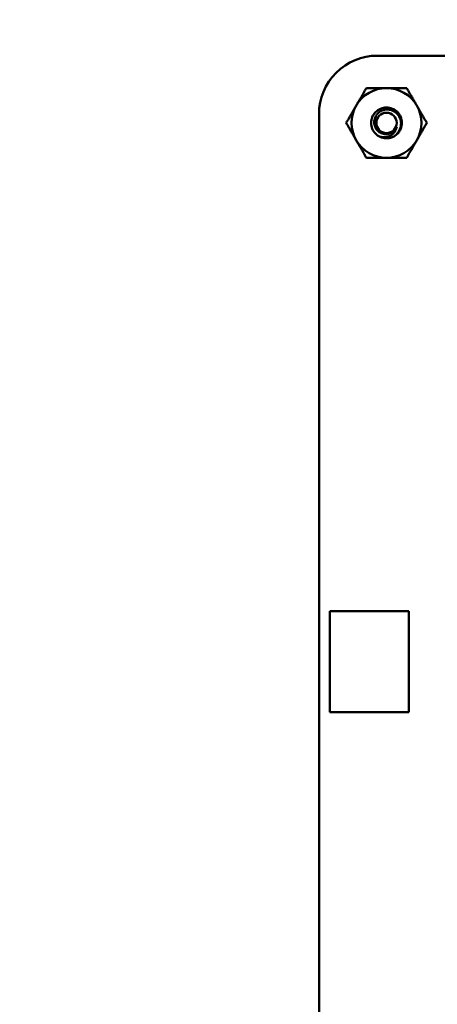
# Model space of a CAD drawing. Units: inches. Extents: x 5 to 215, y 2 to 167.
# Drawn here: x 130 to 132, y 119 to 123 of the extents above; entities that cross this region are included whole.
import ezdxf

# ---------------------------------------------------------------- set-up
doc = ezdxf.new("R2010")
doc.units = ezdxf.units.IN
doc.header["$LTSCALE"] = 10
doc.header["$MEASUREMENT"] = 0
doc.layers.add('Symbol (ANSI)', color=7, linetype='Continuous', lineweight=25)
doc.layers.add('Visible (ANSI)', color=7, linetype='Continuous', lineweight=50)
doc.styles.add('Note Text (ANSI)', font='tahoma.ttf')
doc.dimstyles.new('Default (ANSI)$7', dxfattribs={"dimscale": 10, "dimtxt": 0.12, "dimasz": 0.098425, "dimexe": 0.125, "dimexo": 0.0625, "dimgap": 0.031496, "dimtad": 0, "dimtih": 1, "dimtoh": 1, "dimrnd": 1e-08, "dimzin": 0, "dimdsep": 46, "dimtxsty": 'Note Text (ANSI)', "dimcen": 0.09, "dimdle": 0.393701, "dimclrd": 256, "dimclre": 256, "dimclrt": 256, "dimadec": 0, "dimazin": 1, "dimtfac": 1, "dimtofl": 0, "dimtmove": 0, "dimatfit": 3, "dimfxl": 1, "dimtolj": 1, "dimtzin": 4, "dimlwd": -1, "dimlwe": -1, "dimarcsym": 0})

msp = doc.modelspace()

# ---------------------------------------------------------------- linework, layer by layer
at = {"layer": 'Visible (ANSI)'}
for p, q in [((132.0672, 123.1239), (138.9502, 123.1239)), ((131.8061, 115.7549), (131.8061, 122.8629)), ((131.8542, 120.1839), (131.8542, 120.6359)), ((131.8542, 120.6359), (132.2082, 120.6359)), ((132.2082, 120.6359), (132.2082, 120.1839)), ((132.2082, 120.1839), (131.8542, 120.1839))]:
    msp.add_line(p, q, dxfattribs=at)
msp.add_circle((132.1082, 122.8229), 0.0456, dxfattribs=at)
for centre, radius, start, end in [((132.0671, 122.8629), 0.261, 89.9885, 180.0021), ((132.1082, 122.8229), 0.1562, 90, 150), ((132.1082, 122.8229), 0.1562, 30, 90), ((132.1082, 122.8229), 0.1562, 150, 210), ((132.1082, 122.8229), 0.1562, 330, 30), ((132.1082, 122.8229), 0.069, 284.9997, 316.8376), ((132.1082, 122.8229), 0.0487, 294.0521, 339.0521), ((132.1082, 122.8229), 0.1562, 210, 270), ((132.1082, 122.8229), 0.069, 239.9997, 284.9997), ((132.1082, 122.8229), 0.1562, 270, 330)]:
    msp.add_arc(centre, radius, start, end, dxfattribs=at)
for points, weights in [([(131.9729, 122.901), (131.9938, 122.9373), (132.018, 122.9791)], [1.91103144839, 1.91103144839, 1.77382556355]), ([(132.018, 122.9791), (132.0663, 122.9791), (132.1082, 122.9791)], [1.77382556355, 1.91103144839, 1.91103144839]), ([(132.1082, 122.9791), (132.15, 122.9791), (132.1984, 122.9791)], [1.91103144839, 1.91103144839, 1.77382556355]), ([(132.1984, 122.9791), (132.2226, 122.9373), (132.2435, 122.901)], [1.77382556355, 1.91103144839, 1.91103144839]), ([(131.9277, 122.8229), (131.9519, 122.8647), (131.9729, 122.901)], [1.77382556355, 1.91103144839, 1.91103144839]), ([(132.2435, 122.901), (132.2644, 122.8647), (132.2886, 122.8229)], [1.91103144839, 1.91103144839, 1.77382556355]), ([(131.9729, 122.7448), (131.9519, 122.781), (131.9277, 122.8229)], [1.91103144839, 1.91103144839, 1.77382556355]), ([(132.2886, 122.8229), (132.2644, 122.781), (132.2435, 122.7448)], [1.77382556355, 1.91103144839, 1.91103144839]), ([(132.018, 122.6666), (131.9938, 122.7085), (131.9729, 122.7448)], [1.77382556355, 1.91103144839, 1.91103144839]), ([(132.2435, 122.7448), (132.2226, 122.7085), (132.1984, 122.6666)], [1.91103144839, 1.91103144839, 1.77382556355]), ([(132.1082, 122.6666), (132.0663, 122.6666), (132.018, 122.6666)], [1.91103144839, 1.91103144839, 1.77382556355]), ([(132.1984, 122.6666), (132.15, 122.6666), (132.1082, 122.6666)], [1.77382556355, 1.91103144839, 1.91103144839])]:
    msp.add_rational_spline(points, weights, degree=2, dxfattribs=at)
for points, knots in [([(132.0737, 122.7631), (132.0661, 122.7675), (132.0595, 122.7732), (132.0486, 122.7869), (132.0446, 122.7947), (132.0395, 122.8116), (132.0386, 122.8205), (132.0403, 122.8385), (132.043, 122.8474), (132.0516, 122.8633), (132.0572, 122.8703), (132.0712, 122.8818), (132.0793, 122.8862), (132.0966, 122.8915), (132.1055, 122.8924), (132.1236, 122.8908), (132.1325, 122.8881), (132.1484, 122.8796), (132.1554, 122.874), (132.167, 122.8601), (132.1714, 122.852), (132.1767, 122.8347), (132.1777, 122.8258), (132.1761, 122.8078), (132.1735, 122.7989), (132.1663, 122.7852), (132.1627, 122.7802), (132.1585, 122.7757)], [-5.3884797, -5.3884797, -5.3884797, -5.3884797, -5.32099, -5.32099, -5.2533467, -5.2533467, -5.184714, -5.184714, -5.1134424, -5.1134424, -5.044872, -5.044872, -4.9736691, -4.9736691, -4.9051599, -4.9051599, -4.8340249, -4.8340249, -4.7655757, -4.7655757, -4.6945081, -4.6945081, -4.6261176, -4.6261176, -4.5551166, -4.5551166, -4.5073798, -4.5073798, -4.5073798, -4.5073798]), ([(132.126, 122.7562), (132.1295, 122.7573), (132.1327, 122.7586), (132.1389, 122.7617), (132.1419, 122.7635), (132.1501, 122.7693), (132.155, 122.7739), (132.163, 122.7842), (132.168, 122.792), (132.1731, 122.8108), (132.1737, 122.8193), (132.1719, 122.8337), (132.17, 122.8424), (132.1606, 122.8587), (132.1552, 122.8649), (132.1444, 122.8734), (132.1372, 122.8781), (132.1196, 122.8828), (132.1117, 122.8834), (132.0987, 122.8818), (132.0906, 122.8801), (132.0755, 122.8714), (132.0699, 122.8666), (132.0622, 122.8569), (132.0578, 122.8503), (132.0533, 122.8342), (132.0527, 122.8271), (132.054, 122.8154), (132.0554, 122.8079), (132.0631, 122.7939), (132.0674, 122.7887), (132.0762, 122.7815), (132.0822, 122.7774), (132.0967, 122.773), (132.1031, 122.7724), (132.114, 122.7734), (132.1208, 122.7746), (132.128, 122.7784)], [-40.221071, -40.221071, -40.221071, -40.221071, -36.425911, -36.425911, -32.775969, -32.775969, -25.605606, -25.605606, -18.738266, -18.738266, -13.43749, -13.43749, -9.669483, -9.669483, -6.791588, -6.791588, -4.801706, -4.801706, -3.298344, -3.298344, -2.288642, -2.288642, -1.54879, -1.54879, -1.050449, -1.050449, -0.688959, -0.688959, -0.445662, -0.445662, -0.270028, -0.270028, -0.149564, -0.149564, -0.062325, -0.062325, 0, 0, 0, 0]), ([(132.1537, 122.8055), (132.1529, 122.7995), (132.151, 122.7945), (132.1468, 122.7857), (132.1438, 122.7813), (132.1356, 122.7724), (132.1302, 122.7684), (132.1202, 122.7635), (132.1132, 122.7605), (132.0989, 122.7588), (132.094, 122.7588), (132.0819, 122.7602), (132.0765, 122.7621), (132.0737, 122.7631)], [-0.1815246, -0.1815246, -0.1815246, -0.1815246, -0.1515454, -0.1515454, -0.1149385, -0.1149385, -0.0693399, -0.0693399, -0.0389475, -0.0389475, -0.0231751, -0.0231751, 0, 0, 0, 0])]:
    msp.add_open_spline(points, degree=3, knots=knots, dxfattribs=at)

# ---------------------------------------------------------------- leaders
at = {"layer": 'Symbol (ANSI)', "annotation_type": 0, "has_hookline": 1, "hookline_direction": 0, "text_width": 0.5158}
msp.add_leader([(129.8708, 82.099), (130.085, 140.8316), (131.0693, 140.8316)], dimstyle='Default (ANSI)$7', override={"dimtad": 0}, dxfattribs=at)

doc.saveas('drawing.dxf')
